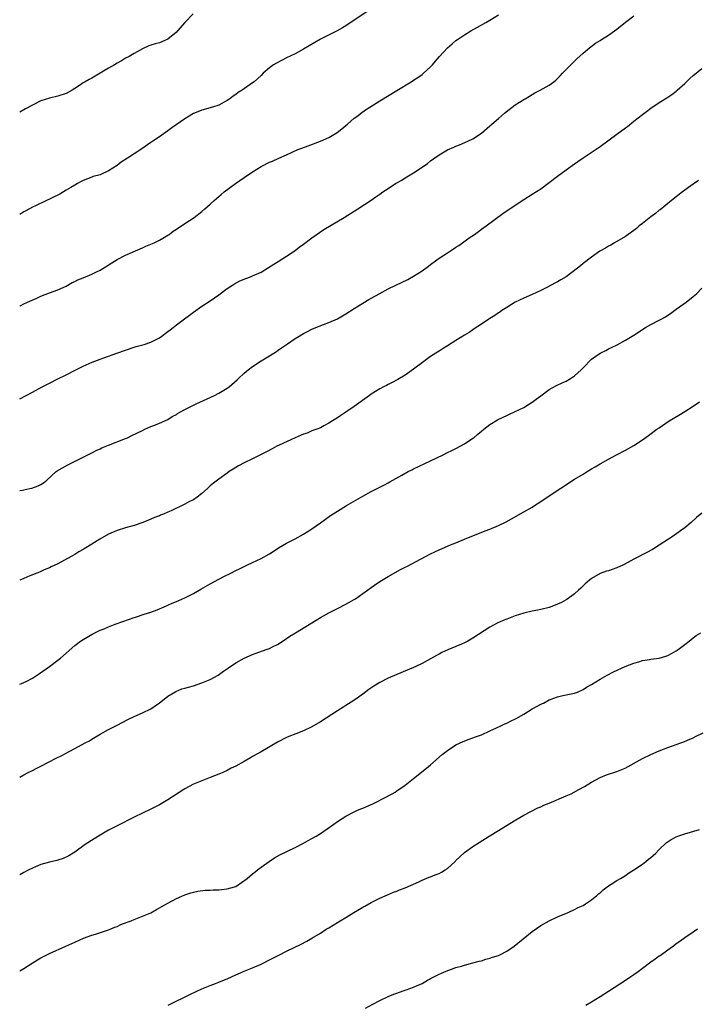
# Model space of a CAD drawing. Units: inches. Extents: x 2598000 to 2601000, y 1527000 to 1530000.
# Drawn here: x 2598000 to 2598160, y 1529327 to 1529560 of the extents above; entities that cross this region are included whole.
import ezdxf

# ---------------------------------------------------------------- set-up
doc = ezdxf.new("R2010")
doc.units = ezdxf.units.IN
doc.header["$MEASUREMENT"] = 0
doc.layers.add('LD25981527_10ft', color=7, linetype='Continuous')

msp = doc.modelspace()

# ---------------------------------------------------------------- linework, layer by layer
at = {"layer": 'LD25981527_10ft'}
for points, elevation in [([(2598082.29, 1529561.71), (2598077, 1529558.22), (2598076.24, 1529557.76), (2598074.95, 1529557.05), (2598071, 1529555.03), (2598069.7, 1529554.3), (2598067, 1529552.68), (2598065, 1529551.61), (2598063, 1529550.64), (2598060.59, 1529549.41), (2598059.91, 1529549), (2598059, 1529548.29), (2598057.45, 1529547), (2598057, 1529546.51), (2598055.33, 1529545), (2598055, 1529544.74), (2598052.49, 1529543), (2598051.54, 1529542.46), (2598051, 1529542.02), (2598050.38, 1529541.62), (2598049.61, 1529541), (2598049, 1529540.57), (2598047, 1529539.48), (2598045.48, 1529539), (2598043, 1529538.34), (2598042.07, 1529537.93), (2598041, 1529537.48), (2598039, 1529536.28), (2598035.9, 1529534.1), (2598035, 1529533.44), (2598033, 1529532.03), (2598031.47, 1529531), (2598031, 1529530.67), (2598028.81, 1529529.19), (2598027, 1529528.03), (2598025.48, 1529527), (2598023.99, 1529526.01), (2598023, 1529525.28), (2598021, 1529523.97), (2598019, 1529523.07), (2598017.38, 1529522.62), (2598017, 1529522.5), (2598015, 1529521.74), (2598014.53, 1529521.47), (2598013.67, 1529521), (2598013, 1529520.61), (2598012.04, 1529520.04), (2598011, 1529519.39), (2598010.32, 1529519), (2598009.5, 1529518.5), (2598009, 1529518.28), (2598008.17, 1529517.83), (2598007, 1529517.32), (2598006.32, 1529517), (2598003.75, 1529515.75), (2598003, 1529515.38), (2598001.45, 1529514.55), (2598001, 1529514.33), (2598000, 1529513.72)], 7990), ([(2598040.98, 1529561.02), (2598039, 1529559.02), (2598037.25, 1529557), (2598037, 1529556.73), (2598035, 1529555.04), (2598033, 1529554.19), (2598032.02, 1529553.98), (2598031, 1529553.62), (2598030.52, 1529553.48), (2598029, 1529552.81), (2598027, 1529551.7), (2598025.84, 1529551), (2598025, 1529550.54), (2598024.04, 1529549.96), (2598023, 1529549.39), (2598022.35, 1529549), (2598021, 1529548.23), (2598017, 1529545.88), (2598016.42, 1529545.58), (2598015.43, 1529545), (2598015, 1529544.73), (2598014.1, 1529544.1), (2598013, 1529543.38), (2598012.4, 1529543), (2598011, 1529542.2), (2598009, 1529541.59), (2598007, 1529541.16), (2598005, 1529540.48), (2598003, 1529539.48), (2598001.4, 1529538.6), (2598000, 1529537.81)], 8000), ([(2598000, 1529492.07), (2598000.14, 1529492.14), (2598001, 1529492.58), (2598001.88, 1529493), (2598004.03, 1529493.97), (2598005, 1529494.39), (2598007, 1529495.17), (2598009, 1529495.88), (2598011, 1529496.78), (2598012.4, 1529497.6), (2598013, 1529497.86), (2598013.73, 1529498.27), (2598015, 1529498.77), (2598017, 1529499.57), (2598018.15, 1529500.15), (2598019, 1529500.56), (2598023, 1529503.04), (2598025, 1529504.09), (2598028.42, 1529505.58), (2598029, 1529505.81), (2598029.81, 1529506.19), (2598031.76, 1529507), (2598033, 1529507.63), (2598035, 1529508.78), (2598035.31, 1529509), (2598036.25, 1529509.75), (2598037, 1529510.22), (2598039, 1529511.58), (2598041.23, 1529513), (2598043, 1529514.38), (2598043.74, 1529515), (2598045, 1529516.15), (2598045.88, 1529517), (2598047, 1529517.92), (2598047.57, 1529518.43), (2598048.25, 1529519), (2598050.97, 1529521), (2598053, 1529522.4), (2598055, 1529523.76), (2598057, 1529524.99), (2598059, 1529526), (2598059.7, 1529526.3), (2598061.19, 1529527), (2598063, 1529527.79), (2598065.68, 1529529), (2598066.63, 1529529.37), (2598068.1, 1529529.9), (2598071, 1529531), (2598073, 1529531.84), (2598074.93, 1529533), (2598076.07, 1529533.93), (2598077, 1529534.71), (2598077.37, 1529535), (2598079, 1529536.4), (2598079.82, 1529537), (2598080.49, 1529537.51), (2598081.65, 1529538.35), (2598082.65, 1529539), (2598085, 1529540.48), (2598089.07, 1529542.94), (2598092.41, 1529545), (2598093, 1529545.39), (2598093.99, 1529546.01), (2598095, 1529546.76), (2598095.15, 1529546.85), (2598095.34, 1529547), (2598097, 1529548.56), (2598097.42, 1529549), (2598098.17, 1529549.83), (2598099.13, 1529551), (2598101.01, 1529553), (2598102.06, 1529553.94), (2598103, 1529554.74), (2598103.34, 1529555), (2598105, 1529556.1), (2598106.51, 1529557), (2598108.11, 1529557.89), (2598110.02, 1529559), (2598111, 1529559.58), (2598113, 1529560.83)], 7980), ([(2598000, 1529470.18), (2598001.53, 1529471), (2598003, 1529471.76), (2598005.28, 1529473), (2598007, 1529473.9), (2598009, 1529474.91), (2598011, 1529475.87), (2598013.25, 1529477), (2598015, 1529477.9), (2598017.14, 1529478.86), (2598019, 1529479.56), (2598019.84, 1529479.85), (2598022.93, 1529480.93), (2598025, 1529481.69), (2598027, 1529482.36), (2598027.5, 1529482.5), (2598029.35, 1529483), (2598031, 1529483.55), (2598033, 1529484.59), (2598033.59, 1529485), (2598034.38, 1529485.62), (2598035, 1529486.06), (2598035.52, 1529486.48), (2598036.22, 1529487), (2598037, 1529487.62), (2598038.91, 1529489.09), (2598040.05, 1529489.95), (2598041, 1529490.64), (2598043, 1529492.03), (2598045, 1529493.35), (2598047, 1529494.73), (2598049, 1529496.2), (2598050.22, 1529497), (2598050.68, 1529497.32), (2598051.97, 1529498.03), (2598053.38, 1529498.62), (2598054.52, 1529499), (2598055, 1529499.18), (2598057, 1529500.11), (2598058.53, 1529501), (2598060, 1529502), (2598061, 1529502.61), (2598063, 1529503.86), (2598065, 1529505.22), (2598066, 1529506), (2598067, 1529506.71), (2598069, 1529508.21), (2598071.83, 1529510.17), (2598076.6, 1529513), (2598079.82, 1529515), (2598083, 1529517.09), (2598084.11, 1529517.89), (2598085, 1529518.47), (2598085.72, 1529519), (2598087, 1529519.84), (2598088.69, 1529521), (2598089, 1529521.19), (2598090.19, 1529521.81), (2598091, 1529522.37), (2598091.42, 1529522.58), (2598093, 1529523.55), (2598095, 1529524.85), (2598096.28, 1529525.72), (2598097, 1529526.32), (2598099, 1529527.76), (2598101, 1529528.91), (2598102.46, 1529529.54), (2598103, 1529529.83), (2598103.84, 1529530.16), (2598105.82, 1529531), (2598107, 1529531.55), (2598109, 1529532.88), (2598111, 1529534.58), (2598111.21, 1529534.79), (2598111.45, 1529535), (2598113, 1529536.3), (2598113.78, 1529537), (2598114.44, 1529537.56), (2598115.54, 1529538.46), (2598117, 1529539.54), (2598119, 1529540.8), (2598119.35, 1529541), (2598120.37, 1529541.63), (2598121, 1529541.98), (2598121.62, 1529542.38), (2598122.91, 1529543), (2598125, 1529544.23), (2598126.1, 1529545), (2598126.58, 1529545.42), (2598127, 1529545.75), (2598127.57, 1529546.43), (2598128.18, 1529547), (2598130.08, 1529549), (2598131.55, 1529550.45), (2598133, 1529551.74), (2598134.5, 1529553), (2598135.91, 1529554.09), (2598137, 1529554.76), (2598137.35, 1529555), (2598139, 1529556.01), (2598140.41, 1529557), (2598141, 1529557.45), (2598143, 1529559.09), (2598145, 1529560.54)], 7970), ([(2598000, 1529448.53), (2598000.65, 1529448.65), (2598001, 1529448.74), (2598002.39, 1529449), (2598002.89, 1529449.11), (2598004.37, 1529449.63), (2598005, 1529449.97), (2598005.63, 1529450.37), (2598006.41, 1529451), (2598008.6, 1529453), (2598008.83, 1529453.17), (2598010.07, 1529453.93), (2598011.38, 1529454.62), (2598015, 1529456.44), (2598017, 1529457.42), (2598018.04, 1529457.96), (2598019, 1529458.39), (2598019.4, 1529458.6), (2598021, 1529459.29), (2598025, 1529460.81), (2598025.43, 1529461), (2598026.5, 1529461.5), (2598029, 1529462.75), (2598029.57, 1529463), (2598031, 1529463.68), (2598032.07, 1529464.07), (2598033, 1529464.44), (2598035, 1529465.3), (2598036.02, 1529465.98), (2598037, 1529466.49), (2598037.29, 1529466.71), (2598037.8, 1529467), (2598039, 1529467.64), (2598041.68, 1529469), (2598045.99, 1529471), (2598047, 1529471.53), (2598049, 1529472.68), (2598049.48, 1529473), (2598051.32, 1529474.68), (2598051.69, 1529475), (2598053, 1529476.24), (2598053.95, 1529477), (2598055, 1529477.79), (2598057, 1529479.12), (2598059, 1529480.36), (2598060.61, 1529481.39), (2598061, 1529481.66), (2598061.81, 1529482.19), (2598063.19, 1529483.19), (2598065, 1529484.4), (2598065.97, 1529485), (2598066.63, 1529485.37), (2598067, 1529485.6), (2598067.95, 1529486.05), (2598069, 1529486.6), (2598069.94, 1529487), (2598071.69, 1529487.69), (2598073, 1529488.19), (2598075, 1529489.1), (2598076.23, 1529489.77), (2598077, 1529490.22), (2598079, 1529491.53), (2598081, 1529492.8), (2598082.4, 1529493.6), (2598083, 1529493.96), (2598085, 1529495.07), (2598087, 1529496.11), (2598088.78, 1529497), (2598091.63, 1529498.37), (2598093, 1529499.1), (2598095, 1529500.36), (2598096.5, 1529501.5), (2598097, 1529501.85), (2598098.5, 1529503), (2598099, 1529503.35), (2598101, 1529504.66), (2598102.44, 1529505.56), (2598103, 1529505.96), (2598103.64, 1529506.36), (2598104.57, 1529507), (2598106.15, 1529508.15), (2598107.36, 1529509), (2598108.3, 1529509.7), (2598109, 1529510.23), (2598110.1, 1529511), (2598114.07, 1529513.93), (2598117, 1529515.91), (2598119, 1529517.21), (2598121, 1529518.46), (2598123, 1529519.77), (2598125, 1529521.24), (2598127, 1529522.77), (2598129, 1529524.25), (2598131, 1529525.66), (2598131.8, 1529526.2), (2598133, 1529527.03), (2598137, 1529529.73), (2598141, 1529532.61), (2598143, 1529534.11), (2598143.52, 1529534.48), (2598145, 1529535.7), (2598147, 1529537.28), (2598148.01, 1529537.99), (2598149, 1529538.74), (2598151, 1529540.09), (2598152.76, 1529541.24), (2598153.96, 1529542.04), (2598155, 1529542.8), (2598155.25, 1529543), (2598157, 1529544.56), (2598158.24, 1529545.76), (2598159, 1529546.45), (2598159.27, 1529546.73), (2598161, 1529548.14)], 7960), ([(2598160.27, 1529521.73), (2598159, 1529520.83), (2598156.46, 1529519), (2598153.89, 1529517), (2598151.17, 1529514.82), (2598151, 1529514.71), (2598150.08, 1529513.92), (2598149, 1529513.13), (2598147, 1529511.54), (2598146.28, 1529511), (2598145.61, 1529510.39), (2598145, 1529509.94), (2598143.64, 1529509), (2598143, 1529508.51), (2598141, 1529507.29), (2598140.46, 1529507), (2598139.54, 1529506.46), (2598139, 1529506.18), (2598138.27, 1529505.73), (2598136.96, 1529505), (2598135, 1529503.64), (2598133, 1529502.1), (2598132.39, 1529501.61), (2598131.66, 1529501), (2598129, 1529498.96), (2598127.74, 1529498.26), (2598127, 1529497.8), (2598126.46, 1529497.54), (2598125.5, 1529497), (2598124.45, 1529496.45), (2598123, 1529495.75), (2598121, 1529494.82), (2598119, 1529493.95), (2598116.98, 1529492.98), (2598115, 1529491.75), (2598113.83, 1529491), (2598113.34, 1529490.66), (2598113, 1529490.45), (2598112.15, 1529489.85), (2598111, 1529489.17), (2598110.74, 1529489), (2598109, 1529487.84), (2598107.31, 1529486.69), (2598107, 1529486.49), (2598106.13, 1529485.87), (2598105, 1529485.18), (2598103, 1529483.94), (2598101, 1529482.73), (2598099.96, 1529482.04), (2598099, 1529481.46), (2598098.28, 1529481), (2598097, 1529480.14), (2598095.41, 1529479), (2598093, 1529477.16), (2598091, 1529475.77), (2598089.25, 1529474.75), (2598087.96, 1529474.04), (2598087, 1529473.58), (2598086.63, 1529473.37), (2598085.89, 1529473), (2598085, 1529472.52), (2598083, 1529471.27), (2598082.6, 1529471), (2598079, 1529468.39), (2598077, 1529467), (2598075.78, 1529466.22), (2598075, 1529465.67), (2598073.83, 1529465), (2598073, 1529464.42), (2598071.78, 1529463.78), (2598071, 1529463.35), (2598070.11, 1529463), (2598069, 1529462.61), (2598067.89, 1529462.11), (2598067, 1529461.88), (2598066.42, 1529461.58), (2598065, 1529461.02), (2598061.28, 1529459.28), (2598060.7, 1529459), (2598059.61, 1529458.39), (2598058.3, 1529457.7), (2598055, 1529456.06), (2598053, 1529455.11), (2598051.62, 1529454.38), (2598050.38, 1529453.62), (2598049.49, 1529453), (2598049, 1529452.68), (2598047, 1529451.23), (2598046.72, 1529451), (2598045.72, 1529450.28), (2598045, 1529449.65), (2598044.63, 1529449.37), (2598044.3, 1529449), (2598043, 1529447.88), (2598041.92, 1529447), (2598041, 1529446.37), (2598040.07, 1529445.93), (2598039, 1529445.31), (2598035.76, 1529443.76), (2598035, 1529443.43), (2598033.99, 1529443), (2598033.27, 1529442.73), (2598033, 1529442.6), (2598031.81, 1529442.19), (2598031, 1529441.81), (2598030.41, 1529441.59), (2598029.05, 1529441), (2598027, 1529440.31), (2598025, 1529439.72), (2598023, 1529439.08), (2598021, 1529438.23), (2598018.92, 1529437.08), (2598017, 1529435.85), (2598015.23, 1529434.77), (2598015, 1529434.61), (2598013.95, 1529434.05), (2598013, 1529433.46), (2598012.18, 1529433), (2598009, 1529431.28), (2598007.45, 1529430.55), (2598007, 1529430.32), (2598005.8, 1529429.8), (2598004.7, 1529429.3), (2598002.38, 1529428.38), (2598001, 1529427.79), (2598000, 1529427.4)], 7950), ([(2598000, 1529402.84), (2598000.44, 1529403), (2598001, 1529403.22), (2598001.5, 1529403.5), (2598003, 1529404.27), (2598004.64, 1529405.36), (2598007, 1529407.03), (2598009, 1529408.5), (2598009.63, 1529409), (2598013, 1529411.97), (2598014.39, 1529413), (2598015, 1529413.41), (2598017.28, 1529414.72), (2598019, 1529415.56), (2598019.93, 1529415.93), (2598021, 1529416.41), (2598022.52, 1529417), (2598024.34, 1529417.66), (2598027, 1529418.59), (2598027.32, 1529418.68), (2598029.36, 1529419.36), (2598031, 1529419.86), (2598032.42, 1529420.42), (2598033, 1529420.63), (2598034.64, 1529421.36), (2598035, 1529421.49), (2598036.03, 1529421.97), (2598037, 1529422.36), (2598039, 1529423.26), (2598041, 1529424.25), (2598042.77, 1529425.23), (2598045, 1529426.56), (2598047, 1529427.66), (2598048.35, 1529428.35), (2598049.7, 1529429), (2598051, 1529429.66), (2598051.92, 1529430.08), (2598053.78, 1529431), (2598055, 1529431.55), (2598057, 1529432.51), (2598059, 1529433.64), (2598059.81, 1529434.19), (2598061.12, 1529435), (2598063, 1529436.1), (2598065, 1529437.17), (2598067, 1529438.26), (2598067.47, 1529438.53), (2598068.24, 1529439), (2598069, 1529439.51), (2598071, 1529440.91), (2598072.18, 1529441.82), (2598073.35, 1529442.65), (2598075, 1529443.71), (2598077.17, 1529445), (2598081, 1529447.2), (2598083, 1529448.31), (2598085, 1529449.36), (2598086.11, 1529449.89), (2598087, 1529450.39), (2598087.42, 1529450.58), (2598090.18, 1529452.18), (2598091.69, 1529453), (2598092.58, 1529453.42), (2598093, 1529453.66), (2598094.31, 1529454.31), (2598097, 1529455.59), (2598100.01, 1529457), (2598101, 1529457.49), (2598101.99, 1529458.01), (2598103, 1529458.5), (2598103.96, 1529459), (2598105, 1529459.6), (2598107, 1529460.87), (2598107.18, 1529461), (2598108.15, 1529461.85), (2598109, 1529462.56), (2598109.54, 1529463), (2598111, 1529464.13), (2598112.79, 1529465.21), (2598114.11, 1529465.89), (2598115, 1529466.27), (2598115.48, 1529466.52), (2598117, 1529467.18), (2598119, 1529468.17), (2598120.38, 1529469), (2598121, 1529469.41), (2598121.92, 1529470.08), (2598123, 1529470.92), (2598125, 1529472.35), (2598126.69, 1529473.31), (2598128.05, 1529473.95), (2598129, 1529474.39), (2598130.04, 1529475), (2598131, 1529475.61), (2598132.53, 1529477), (2598132.77, 1529477.23), (2598133, 1529477.5), (2598135, 1529479.53), (2598137, 1529480.96), (2598138.37, 1529481.63), (2598139, 1529481.99), (2598139.71, 1529482.29), (2598141.04, 1529482.96), (2598143, 1529484.01), (2598145, 1529485.23), (2598147.76, 1529487), (2598149, 1529487.7), (2598151, 1529488.77), (2598151.4, 1529489), (2598152.44, 1529489.56), (2598153, 1529489.9), (2598153.65, 1529490.35), (2598155, 1529491.35), (2598157.33, 1529493), (2598159, 1529494.32), (2598159.74, 1529495), (2598161, 1529496.3)], 7940), ([(2598000, 1529380.88), (2598001, 1529381.45), (2598002.03, 1529381.97), (2598003, 1529382.5), (2598004.02, 1529383), (2598005, 1529383.52), (2598008.64, 1529385.36), (2598009.95, 1529386.05), (2598011.67, 1529387), (2598013, 1529387.66), (2598015.49, 1529389), (2598016.49, 1529389.51), (2598017, 1529389.84), (2598019, 1529391.02), (2598021, 1529392.12), (2598023, 1529393.2), (2598025.51, 1529394.49), (2598027, 1529395.2), (2598029, 1529396.09), (2598031, 1529397.05), (2598033, 1529398.44), (2598033.75, 1529399), (2598035, 1529399.99), (2598036.88, 1529401.12), (2598038.29, 1529401.71), (2598039, 1529401.9), (2598039.82, 1529402.18), (2598041, 1529402.49), (2598043, 1529403.13), (2598045, 1529403.98), (2598046.85, 1529405), (2598048.12, 1529405.88), (2598049.27, 1529406.73), (2598051, 1529407.88), (2598052.99, 1529409.01), (2598055, 1529409.88), (2598055.82, 1529410.18), (2598058.22, 1529411), (2598059, 1529411.3), (2598059.65, 1529411.65), (2598061, 1529412.32), (2598063, 1529413.62), (2598063.81, 1529414.19), (2598065.11, 1529415), (2598070.01, 1529417.99), (2598071, 1529418.55), (2598071.73, 1529419), (2598073, 1529419.72), (2598075, 1529420.74), (2598077, 1529421.71), (2598079, 1529422.82), (2598079.27, 1529423), (2598081, 1529424.21), (2598082.1, 1529425), (2598083, 1529425.68), (2598083.77, 1529426.23), (2598085, 1529427.07), (2598087, 1529428.29), (2598089.88, 1529429.88), (2598091, 1529430.47), (2598091.36, 1529430.64), (2598095.83, 1529433), (2598097, 1529433.59), (2598099, 1529434.53), (2598101.7, 1529435.7), (2598103, 1529436.23), (2598105, 1529437.09), (2598109.88, 1529439), (2598111, 1529439.45), (2598113, 1529440.3), (2598114.83, 1529441.17), (2598116.14, 1529441.86), (2598119, 1529443.48), (2598121, 1529444.65), (2598121.53, 1529445), (2598123, 1529445.93), (2598124.56, 1529447), (2598131, 1529451.21), (2598133, 1529452.44), (2598133.99, 1529453), (2598135, 1529453.63), (2598135.88, 1529454.12), (2598137, 1529454.84), (2598139, 1529455.98), (2598140.9, 1529457), (2598143, 1529458.07), (2598145, 1529459.18), (2598147, 1529460.5), (2598148.47, 1529461.53), (2598150.45, 1529463), (2598151, 1529463.37), (2598153.34, 1529465), (2598155.64, 1529466.36), (2598157, 1529467.18), (2598159, 1529468.47), (2598160.52, 1529469.48)], 7930), ([(2598161, 1529443.17), (2598159.8, 1529442.2), (2598158.5, 1529441), (2598157, 1529439.75), (2598156.04, 1529439), (2598154.24, 1529437.76), (2598151, 1529435.65), (2598149.37, 1529434.63), (2598148.07, 1529433.93), (2598145, 1529432.38), (2598143.55, 1529431.55), (2598142.53, 1529431), (2598141, 1529430.28), (2598139, 1529429.62), (2598138.52, 1529429.48), (2598137, 1529428.95), (2598135, 1529427.82), (2598133.46, 1529426.54), (2598132.46, 1529425.54), (2598131.89, 1529425), (2598131, 1529424.19), (2598129.15, 1529422.85), (2598129, 1529422.74), (2598127.88, 1529422.12), (2598127, 1529421.7), (2598125.21, 1529421), (2598125, 1529420.93), (2598123, 1529420.45), (2598122.33, 1529420.33), (2598121, 1529420.07), (2598119, 1529419.61), (2598117, 1529418.96), (2598115, 1529418.22), (2598114.13, 1529417.87), (2598112.75, 1529417.25), (2598111, 1529416.29), (2598107, 1529413.71), (2598106.56, 1529413.44), (2598105.76, 1529413), (2598105, 1529412.6), (2598104.32, 1529412.32), (2598103, 1529411.74), (2598101.06, 1529410.94), (2598099.68, 1529410.32), (2598099, 1529409.93), (2598098.37, 1529409.63), (2598097, 1529408.81), (2598095, 1529407.7), (2598093.53, 1529407), (2598093, 1529406.76), (2598089, 1529405.12), (2598087, 1529404.27), (2598085, 1529403.24), (2598083.62, 1529402.38), (2598082.44, 1529401.56), (2598081, 1529400.52), (2598078.86, 1529399), (2598077, 1529397.79), (2598076.53, 1529397.47), (2598075, 1529396.52), (2598071, 1529393.93), (2598069, 1529392.76), (2598067, 1529391.86), (2598065.16, 1529391.16), (2598063.51, 1529390.49), (2598063, 1529390.26), (2598060.83, 1529389.17), (2598057, 1529386.91), (2598055, 1529385.75), (2598054.51, 1529385.49), (2598053, 1529384.63), (2598051, 1529383.53), (2598049.95, 1529383), (2598049, 1529382.5), (2598047.99, 1529382.01), (2598047, 1529381.58), (2598045, 1529380.79), (2598043, 1529380.07), (2598041, 1529379.24), (2598039, 1529378.17), (2598035, 1529375.57), (2598033, 1529374.38), (2598032.1, 1529373.9), (2598031, 1529373.34), (2598027, 1529371.44), (2598023, 1529369.42), (2598021, 1529368.36), (2598019, 1529367.21), (2598017.61, 1529366.39), (2598015.43, 1529365), (2598013, 1529363.24), (2598012.61, 1529363), (2598011.64, 1529362.36), (2598010.29, 1529361.71), (2598009, 1529361.32), (2598008.76, 1529361.24), (2598007, 1529360.83), (2598005, 1529360.31), (2598003.76, 1529359.76), (2598003, 1529359.46), (2598002.19, 1529359), (2598001, 1529358.37), (2598000, 1529357.89)], 7920), ([(2598000, 1529335.17), (2598001, 1529335.76), (2598002.98, 1529337), (2598004.2, 1529337.8), (2598005, 1529338.3), (2598007, 1529339.33), (2598010.86, 1529341), (2598013, 1529341.99), (2598015.09, 1529342.91), (2598017, 1529343.63), (2598017.86, 1529343.86), (2598021, 1529344.84), (2598021.39, 1529345), (2598022.49, 1529345.51), (2598023, 1529345.69), (2598023.9, 1529346.1), (2598025.34, 1529346.66), (2598026.29, 1529347), (2598027, 1529347.29), (2598029, 1529348.08), (2598031, 1529348.92), (2598032.32, 1529349.68), (2598033, 1529350.04), (2598033.59, 1529350.41), (2598035, 1529351.2), (2598037, 1529352.27), (2598039, 1529353.16), (2598040.39, 1529353.61), (2598041, 1529353.78), (2598042.02, 1529353.98), (2598043.8, 1529354.2), (2598045, 1529354.24), (2598045.7, 1529354.3), (2598047, 1529354.31), (2598047.61, 1529354.39), (2598049, 1529354.52), (2598050.69, 1529355), (2598051, 1529355.13), (2598053.72, 1529357), (2598055, 1529358.13), (2598055.48, 1529358.52), (2598056.16, 1529359), (2598057, 1529359.64), (2598058.91, 1529361), (2598060.16, 1529361.84), (2598061.45, 1529362.55), (2598065, 1529364.28), (2598067, 1529365.33), (2598068.08, 1529365.92), (2598069, 1529366.41), (2598069.96, 1529367), (2598071, 1529367.59), (2598074.19, 1529369.81), (2598075, 1529370.41), (2598075.88, 1529371), (2598077, 1529371.68), (2598079, 1529372.73), (2598079.59, 1529373), (2598080.57, 1529373.43), (2598081, 1529373.58), (2598083.4, 1529374.6), (2598084.19, 1529375), (2598085.98, 1529375.98), (2598087.93, 1529377), (2598088.61, 1529377.39), (2598089, 1529377.64), (2598091, 1529378.99), (2598093, 1529380.6), (2598096.06, 1529383), (2598097, 1529383.79), (2598099.77, 1529386.23), (2598101, 1529387.21), (2598103, 1529388.5), (2598104.69, 1529389.31), (2598106.11, 1529389.89), (2598107, 1529390.19), (2598107.57, 1529390.43), (2598109, 1529390.93), (2598111, 1529391.8), (2598112.44, 1529392.44), (2598113.62, 1529393), (2598114.54, 1529393.46), (2598115, 1529393.66), (2598115.9, 1529394.1), (2598117.22, 1529394.78), (2598119, 1529395.8), (2598121, 1529397.01), (2598122.3, 1529397.7), (2598123, 1529398.14), (2598123.63, 1529398.37), (2598125, 1529399.13), (2598125.23, 1529399.23), (2598127, 1529399.88), (2598128.19, 1529400.19), (2598131, 1529400.74), (2598131.72, 1529401), (2598133, 1529401.59), (2598133.83, 1529402.17), (2598135, 1529402.81), (2598137, 1529404.02), (2598138.68, 1529405), (2598140.22, 1529405.78), (2598142.97, 1529407), (2598145, 1529407.83), (2598146.15, 1529408.15), (2598147, 1529408.45), (2598148.71, 1529408.71), (2598149, 1529408.77), (2598151, 1529409), (2598152.53, 1529409.47), (2598153, 1529409.6), (2598153.88, 1529410.12), (2598155, 1529410.68), (2598155.47, 1529411), (2598157, 1529412.22), (2598158.02, 1529413), (2598159, 1529413.79), (2598159.69, 1529414.31), (2598160.78, 1529415)], 7910), ([(2598035.08, 1529327.08), (2598040.33, 1529329.67), (2598041.7, 1529330.3), (2598043, 1529330.95), (2598045, 1529331.73), (2598046.25, 1529332.25), (2598047, 1529332.52), (2598048.78, 1529333.22), (2598049, 1529333.34), (2598050.17, 1529333.83), (2598051, 1529334.23), (2598053, 1529335.09), (2598055, 1529335.9), (2598057, 1529336.78), (2598059, 1529337.76), (2598061.36, 1529339), (2598063, 1529339.84), (2598066.47, 1529341.53), (2598067.79, 1529342.21), (2598069, 1529342.91), (2598071, 1529344.12), (2598072.38, 1529345), (2598073, 1529345.38), (2598074.03, 1529345.97), (2598075, 1529346.6), (2598075.26, 1529346.74), (2598075.64, 1529347), (2598077, 1529347.8), (2598078.89, 1529349), (2598080.24, 1529349.76), (2598081, 1529350.24), (2598081.5, 1529350.5), (2598083, 1529351.34), (2598085, 1529352.32), (2598086.84, 1529353.16), (2598088.24, 1529353.76), (2598089, 1529354.03), (2598089.68, 1529354.32), (2598091, 1529354.8), (2598093, 1529355.65), (2598094.19, 1529356.19), (2598095, 1529356.58), (2598096.68, 1529357.32), (2598097, 1529357.42), (2598098.11, 1529357.89), (2598099, 1529358.19), (2598099.55, 1529358.45), (2598100.48, 1529359), (2598101, 1529359.38), (2598102.79, 1529361), (2598102.88, 1529361.12), (2598103, 1529361.24), (2598103.89, 1529362.11), (2598105, 1529363.09), (2598107, 1529364.54), (2598108.48, 1529365.52), (2598110.85, 1529367), (2598113, 1529368.29), (2598114.68, 1529369.32), (2598117.13, 1529370.87), (2598119, 1529371.94), (2598122.35, 1529373.65), (2598123, 1529373.88), (2598123.74, 1529374.26), (2598125, 1529374.75), (2598129, 1529376.46), (2598130.21, 1529377), (2598132.04, 1529377.96), (2598133.32, 1529378.68), (2598135, 1529379.73), (2598137, 1529380.83), (2598138.54, 1529381.46), (2598141, 1529382.25), (2598142.91, 1529383), (2598147, 1529385.31), (2598149, 1529386.26), (2598151, 1529387.1), (2598153, 1529387.87), (2598156.1, 1529389), (2598156.75, 1529389.25), (2598157.63, 1529389.63), (2598159, 1529390.22), (2598159.52, 1529390.48), (2598161.33, 1529391.33)], 7900), ([(2598081.61, 1529326.39), (2598083.34, 1529327.34), (2598085, 1529328.19), (2598087, 1529329.13), (2598088.34, 1529329.66), (2598089, 1529329.97), (2598090.51, 1529330.51), (2598091, 1529330.67), (2598091.27, 1529330.73), (2598092.1, 1529331), (2598093, 1529331.32), (2598093.67, 1529331.67), (2598095, 1529332.25), (2598096.31, 1529333), (2598096.77, 1529333.23), (2598097, 1529333.38), (2598099, 1529334.39), (2598099.39, 1529334.61), (2598100.3, 1529335), (2598103, 1529335.96), (2598104.33, 1529336.33), (2598105, 1529336.55), (2598107, 1529337.06), (2598108.5, 1529337.5), (2598109, 1529337.6), (2598110.05, 1529337.95), (2598111, 1529338.16), (2598111.6, 1529338.4), (2598113, 1529338.84), (2598113.34, 1529339), (2598115, 1529339.84), (2598116.73, 1529341), (2598121, 1529344.45), (2598123, 1529345.86), (2598125, 1529347), (2598127, 1529347.95), (2598129.5, 1529349), (2598131, 1529349.67), (2598131.87, 1529350.13), (2598133, 1529350.65), (2598133.57, 1529351), (2598135, 1529351.96), (2598136.27, 1529353), (2598136.66, 1529353.34), (2598137, 1529353.59), (2598137.72, 1529354.28), (2598139, 1529355.24), (2598139.65, 1529355.65), (2598141, 1529356.54), (2598141.83, 1529357), (2598143, 1529357.71), (2598143.76, 1529358.24), (2598145, 1529359), (2598147, 1529360.41), (2598147.79, 1529361), (2598148.45, 1529361.55), (2598149, 1529361.93), (2598149.55, 1529362.45), (2598150.2, 1529363), (2598151, 1529363.82), (2598152.61, 1529365.39), (2598153.78, 1529366.22), (2598155, 1529366.84), (2598155.38, 1529367), (2598157, 1529367.54), (2598160.52, 1529368.52)], 7890), ([(2598159.99, 1529345), (2598159, 1529344.36), (2598157, 1529343), (2598155.88, 1529342.12), (2598155, 1529341.54), (2598154.33, 1529341), (2598153, 1529340.09), (2598151.22, 1529338.78), (2598151, 1529338.65), (2598150.05, 1529337.95), (2598149, 1529337.21), (2598147, 1529335.73), (2598145.98, 1529335), (2598145, 1529334.25), (2598144.24, 1529333.76), (2598143, 1529332.9), (2598139, 1529330.31), (2598137, 1529329.05), (2598135, 1529327.83), (2598133.69, 1529327)], 7880)]:
    msp.add_lwpolyline(points, dxfattribs=dict(at, elevation=elevation))

doc.saveas('drawing.dxf')
